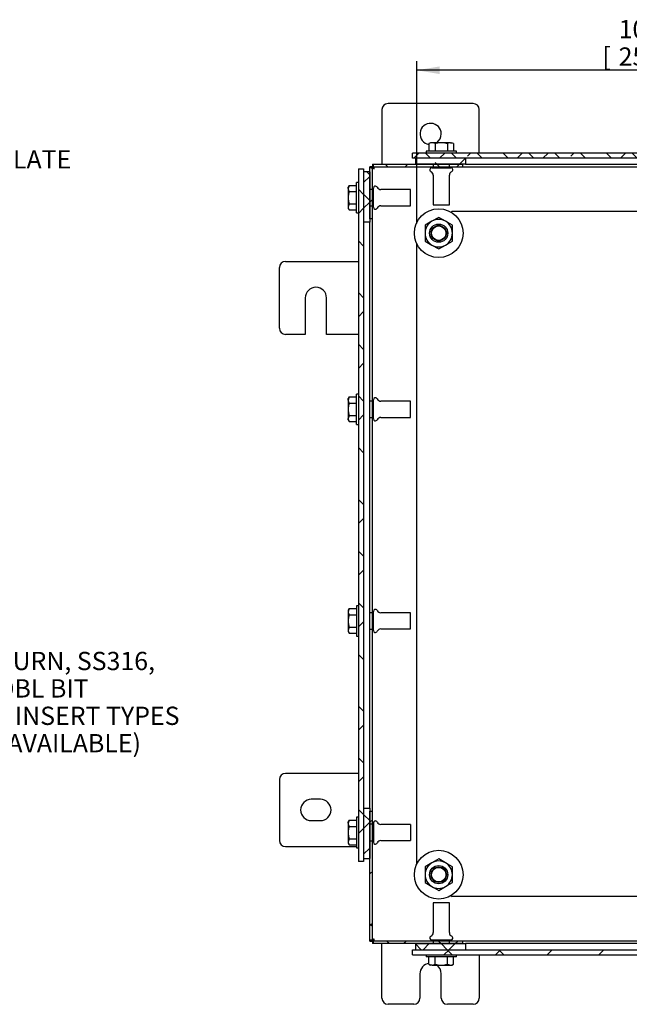
# Model space of a CAD drawing. Units: inches. Extents: x 1.6 to 32.6, y 1 to 21.
# Drawn here: x 24.3 to 28.5, y 6.7 to 13.4 of the extents above; entities that cross this region are included whole.
import ezdxf
from ezdxf.enums import TextEntityAlignment as Align
from ezdxf.lldxf.tags import DXFTag

# ---------------------------------------------------------------- set-up
doc = ezdxf.new("R2010")
doc.units = ezdxf.units.IN
doc.header["$MEASUREMENT"] = 0
for name, color, linetype in [('2-13', 7, 'Continuous'), ('2-213', 7, 'Continuous'), ('2-251', 7, 'Continuous'), ('5860-2', 7, 'Continuous'), ('asize', 7, 'Continuous'), ('M1420-2', 7, 'Continuous'), ('M1668&M1992', 7, 'Continuous'), ('M2-41', 7, 'Continuous'), ('M5654-RW', 7, 'Continuous'), ('M5671', 7, 'Continuous'), ('M5694', 7, 'Continuous'), ('M5706-ABCDRW', 7, 'Continuous'), ('M5744-RW', 7, 'Continuous'), ('M5751', 7, 'Continuous'), ('M5756', 7, 'Continuous')]:
    doc.layers.add(name, color=color, linetype=linetype)
doc.styles.add('SEACAD_arial_ttf', font='arial.ttf')
tags = doc.linetypes.add('HIDDEN2', pattern=[0.1875, 0.125, -0.0625]).pattern_tags.tags
tags[6:7] = [DXFTag(74, 4), DXFTag(75, 0), DXFTag(340, '0'), DXFTag(46, 0.0), DXFTag(50, 0.0), DXFTag(44, 0.0), DXFTag(45, 0.0)]
tags[4:5] = [DXFTag(74, 4), DXFTag(75, 0), DXFTag(340, '0'), DXFTag(46, 0.0), DXFTag(50, 0.0), DXFTag(44, 0.0), DXFTag(45, 0.0)]
tags = doc.linetypes.add('PHANTOM2', pattern=[1.25, 0.625, -0.125, 0.125, -0.125, 0.125, -0.125]).pattern_tags.tags
tags[14:15] = [DXFTag(74, 4), DXFTag(75, 0), DXFTag(340, '0'), DXFTag(46, 0.0), DXFTag(50, 0.0), DXFTag(44, 0.0), DXFTag(45, 0.0)]
tags[12:13] = [DXFTag(74, 4), DXFTag(75, 0), DXFTag(340, '0'), DXFTag(46, 0.0), DXFTag(50, 0.0), DXFTag(44, 0.0), DXFTag(45, 0.0)]
tags[10:11] = [DXFTag(74, 4), DXFTag(75, 0), DXFTag(340, '0'), DXFTag(46, 0.0), DXFTag(50, 0.0), DXFTag(44, 0.0), DXFTag(45, 0.0)]
tags[8:9] = [DXFTag(74, 4), DXFTag(75, 0), DXFTag(340, '0'), DXFTag(46, 0.0), DXFTag(50, 0.0), DXFTag(44, 0.0), DXFTag(45, 0.0)]
tags[6:7] = [DXFTag(74, 4), DXFTag(75, 0), DXFTag(340, '0'), DXFTag(46, 0.0), DXFTag(50, 0.0), DXFTag(44, 0.0), DXFTag(45, 0.0)]
tags[4:5] = [DXFTag(74, 4), DXFTag(75, 0), DXFTag(340, '0'), DXFTag(46, 0.0), DXFTag(50, 0.0), DXFTag(44, 0.0), DXFTag(45, 0.0)]
doc.dimstyles.new('ANSImm', dxfattribs={"dimtxt": 0.125, "dimasz": 0.15625, "dimexe": 0.0625, "dimexo": 0.0625, "dimgap": 0.0625, "dimtad": 1, "dimlfac": 3.0003, "dimzin": 4, "dimdsep": 46, "dimtxsty": 'SEACAD_arial_ttf', "dimblk1": '_SE_FILLED', "dimblk2": '_SE_FILLED', "dimsah": 1, "dimcen": 0.0625, "dimadec": 0, "dimazin": 0, "dimtfac": 1, "dimtofl": 0, "dimtmove": 0, "dimatfit": 3, "dimfxl": 0, "dimtolj": 1, "dimtzin": 4, "dimarcsym": 0})

# ---------------------------------------------------------------- blocks, each defined once
blk = doc.blocks.new('SEANNOT_GROUP1')
at = {"layer": 'asize', "linetype": 'Continuous', "lineweight": 30}
blk.add_hatch(color=7, dxfattribs=at).paths.add_polyline_path([(22.2287, 9.631), (22.0808, 9.6876), (22.2024, 9.586)])
at = {"layer": 'asize', "color": 7, "linetype": 'Continuous', "lineweight": 30}
blk.add_line((23.1617, 9.053), (23.2867, 9.053), dxfattribs=at)
blk.add_lwpolyline([(23.1617, 9.053), (22.0808, 9.6876)], dxfattribs=at)
at = {"layer": 'asize', "color": 7, "linetype": 'Continuous', "lineweight": 0, "style": 'SEACAD_arial_ttf'}
for s, p in [('QUARTER TURN, SS316,', (23.3304, 9.1155)), ('H30, 3MM DBL BIT', (23.3304, 8.928)), ('(OPTIONAL INSERT TYPES', (23.3304, 8.7405)), ('AND SIZES AVAILABLE)', (23.3304, 8.553))]:
    blk.add_text(s, height=0.125, dxfattribs=at).set_placement(p, align=Align.TOP_LEFT)
blk = doc.blocks.new('SEANNOT_GROUP10')
at = {"layer": 'asize', "linetype": 'Continuous', "lineweight": 30}
blk.add_hatch(color=7, dxfattribs=at).paths.add_polyline_path([(22.7476, 11.597), (22.682, 11.4528), (22.7908, 11.5679)])
at = {"layer": 'asize', "color": 7, "linetype": 'Continuous', "lineweight": 30}
blk.add_line((23.3768, 12.4851), (23.5018, 12.4851), dxfattribs=at)
blk.add_lwpolyline([(23.3768, 12.4851), (22.682, 11.4528)], dxfattribs=at)
at = {"layer": 'asize', "color": 7, "linetype": 'Continuous', "lineweight": 0, "style": 'SEACAD_arial_ttf'}
for s, p in [('GLAND PLATE', (23.5455, 12.5476)), ('SIDE D', (23.5455, 12.3601))]:
    blk.add_text(s, height=0.125, dxfattribs=at).set_placement(p, align=Align.TOP_LEFT)
blk = doc.blocks.new('SE10')
at = {"layer": 'M5654-RW', "linetype": 'Continuous', "lineweight": 0}
h = blk.add_hatch(dxfattribs=at)
h.set_pattern_fill('ANSI38', color=6, scale=0.999998, angle=90, style=0, pattern_type=2)
h.paths.add_polyline_path([(30.3956, 12.5284), (26.9793, 12.5284), (26.9793, 12.4936), (30.3956, 12.4936)])
h = blk.add_hatch(dxfattribs=at)
h.set_pattern_fill('ANSI38', color=6, scale=2, style=0, pattern_type=2)
h.paths.add_polyline_path([(26.9793, 7.0426), (30.3956, 7.0426), (30.3956, 7.0775), (26.9793, 7.0775)])
at = {"layer": 'M5671', "linetype": 'Continuous', "lineweight": 0}
h = blk.add_hatch(dxfattribs=at)
h.set_pattern_fill('ANSI38', color=6, scale=2, style=0, pattern_type=2)
h.paths.add_polyline_path([(27.3438, 12.4519), (27.3438, 12.4936), (27.0001, 12.4936), (27.0001, 12.4519)])
h = blk.add_hatch(dxfattribs=at)
h.set_pattern_fill('ANSI38', color=6, scale=0.999998, angle=90, style=0, pattern_type=2)
h.paths.add_polyline_path([(27.0001, 7.1191), (27.0001, 7.0775), (27.3438, 7.0775), (27.3438, 7.1191)])
at = {"layer": 'M5706-ABCDRW', "linetype": 'Continuous', "lineweight": 0}
h = blk.add_hatch(dxfattribs=at)
h.set_pattern_fill('ANSI38', color=6, scale=2, style=0, pattern_type=2)
h.paths.add_polyline_path([(26.7056, 12.4339), (26.6876, 12.4339), (26.6876, 12.077), (26.7056, 12.077)])
h = blk.add_hatch(dxfattribs=at)
h.set_pattern_fill('ANSI38', color=6, scale=2, style=0, pattern_type=2)
h.paths.add_polyline_path([(26.7057, 12.4519), (26.7057, 12.4339), (27.323, 12.4339), (27.323, 12.4519)])
h = blk.add_hatch(dxfattribs=at)
h.set_pattern_fill('ANSI38', color=6, scale=2, style=0, pattern_type=2)
h.paths.add_polyline_path([(26.6876, 7.1372), (26.7056, 7.1372), (26.7056, 8.0253), (26.6876, 8.0253)])
h = blk.add_hatch(dxfattribs=at)
h.set_pattern_fill('ANSI38', color=6, scale=2, style=0, pattern_type=2)
h.paths.add_polyline_path([(26.7057, 7.1371), (26.7057, 7.1191), (27.323, 7.1191), (27.323, 7.1371)])
at = {"layer": 'M5744-RW', "linetype": 'Continuous', "lineweight": 0}
h = blk.add_hatch(dxfattribs=at)
h.set_pattern_fill('ANSI38', color=6, scale=2, angle=90, style=0, pattern_type=2)
h.paths.add_polyline_path([(26.6111, 12.4207), (26.6111, 7.6816), (26.646, 7.6816), (26.646, 12.4207)])
at = {"layer": 'M5751', "linetype": 'Continuous', "lineweight": 0}
h = blk.add_hatch(dxfattribs=at)
h.set_pattern_fill('ANSI38', color=6, scale=0.999998, style=0, pattern_type=2)
h.paths.add_polyline_path([(26.6876, 12.3998), (26.646, 12.3998), (26.646, 12.0561), (26.6876, 12.0561)])
h = blk.add_hatch(dxfattribs=at)
h.set_pattern_fill('ANSI38', color=6, scale=0.999998, style=0, pattern_type=2)
h.paths.add_polyline_path([(26.6876, 8.0461), (26.646, 8.0461), (26.646, 7.7024), (26.6876, 7.7024)])
at = {"layer": '2-13', "color": 5, "linetype": 'Continuous', "lineweight": 30}
for p, q in [((27.2813, 12.5418), (27.073, 12.5418)), ((27.073, 12.5418), (27.073, 12.5284)), ((27.2813, 12.5284), (27.2813, 12.5418)), ((26.5978, 12.1186), (26.5978, 12.3269)), ((26.6111, 12.3269), (26.5978, 12.3269)), ((26.5978, 12.1186), (26.6111, 12.1186)), ((26.5978, 10.6708), (26.5978, 10.8792)), ((26.6111, 10.8792), (26.5978, 10.8792)), ((26.5978, 10.6708), (26.6111, 10.6708)), ((26.5978, 9.4314), (26.5978, 9.2231)), ((26.6111, 9.4314), (26.5978, 9.4314)), ((26.5978, 9.2231), (26.6111, 9.2231)), ((26.5978, 7.9836), (26.5978, 7.7753)), ((26.6111, 7.9836), (26.5978, 7.9836)), ((26.5978, 7.7753), (26.6111, 7.7753)), ((27.073, 7.0426), (27.073, 7.0293)), ((27.2813, 7.0293), (27.073, 7.0293)), ((27.2813, 7.0293), (27.2813, 7.0426))]:
    blk.add_line(p, q, dxfattribs=at)
at = {"layer": '2-213', "color": 5, "linetype": 'Continuous', "lineweight": 30}
for p, q in [((27.1042, 12.5991), (27.093, 12.5925)), ((27.114, 12.5991), (27.1042, 12.5991)), ((27.1772, 12.5991), (27.114, 12.5991)), ((27.1351, 12.5925), (27.114, 12.5991)), ((27.2403, 12.5991), (27.1772, 12.5991)), ((27.2403, 12.5991), (27.2501, 12.5991)), ((27.2613, 12.5925), (27.2403, 12.5991)), ((27.2613, 12.5925), (27.2501, 12.5991)), ((27.093, 12.5925), (27.093, 12.5418)), ((27.1351, 12.5925), (27.1351, 12.5418)), ((27.2192, 12.5925), (27.2192, 12.5418)), ((27.2613, 12.5925), (27.2613, 12.5418)), ((26.547, 12.307), (26.5405, 12.2859)), ((26.547, 12.307), (26.5405, 12.2957)), ((26.5405, 12.2859), (26.5405, 12.2957)), ((26.5405, 12.2859), (26.5405, 12.2228)), ((26.547, 12.307), (26.5978, 12.307)), ((26.547, 12.2649), (26.5978, 12.2649)), ((26.5405, 12.2228), (26.5405, 12.1596)), ((26.547, 12.1807), (26.5405, 12.1596)), ((26.5405, 12.1596), (26.5405, 12.1499)), ((26.5405, 12.1499), (26.547, 12.1386)), ((26.547, 12.1807), (26.5978, 12.1807)), ((26.547, 12.1386), (26.5978, 12.1386)), ((26.547, 10.8592), (26.5405, 10.8381)), ((26.547, 10.8592), (26.5405, 10.8479)), ((26.5405, 10.8381), (26.5405, 10.8479)), ((26.547, 10.8592), (26.5978, 10.8592)), ((26.5405, 10.8381), (26.5405, 10.775)), ((26.547, 10.8171), (26.5978, 10.8171)), ((26.5405, 10.775), (26.5405, 10.7119)), ((26.547, 10.7329), (26.5405, 10.7119)), ((26.5405, 10.7021), (26.5405, 10.7119)), ((26.547, 10.7329), (26.5978, 10.7329)), ((26.5405, 10.7021), (26.547, 10.6908)), ((26.547, 10.6908), (26.5978, 10.6908)), ((26.547, 9.4114), (26.5405, 9.3904)), ((26.547, 9.4114), (26.5405, 9.4001)), ((26.5405, 9.4001), (26.5405, 9.3904)), ((26.5405, 9.3904), (26.5405, 9.3272)), ((26.547, 9.4114), (26.5978, 9.4114)), ((26.547, 9.3693), (26.5978, 9.3693)), ((26.5405, 9.3272), (26.5405, 9.2641)), ((26.547, 9.2851), (26.5405, 9.2641)), ((26.5405, 9.2641), (26.5405, 9.2543)), ((26.5405, 9.2543), (26.547, 9.243)), ((26.547, 9.2851), (26.5978, 9.2851)), ((26.547, 9.243), (26.5978, 9.243)), ((26.547, 7.9636), (26.5405, 7.9426)), ((26.547, 7.9636), (26.5405, 7.9524)), ((26.5405, 7.9426), (26.5405, 7.9524)), ((26.547, 7.9636), (26.5978, 7.9636)), ((26.5405, 7.9426), (26.5405, 7.8795)), ((26.547, 7.9216), (26.5978, 7.9216)), ((26.5405, 7.8795), (26.5405, 7.8163)), ((26.547, 7.8374), (26.5405, 7.8163)), ((26.5405, 7.8163), (26.5405, 7.8065)), ((26.547, 7.8374), (26.5978, 7.8374)), ((26.5405, 7.8065), (26.547, 7.7953)), ((26.547, 7.7953), (26.5978, 7.7953)), ((27.093, 6.9785), (27.093, 7.0293)), ((27.1351, 6.9785), (27.1351, 7.0293)), ((27.2192, 6.9785), (27.2192, 7.0293)), ((27.2613, 6.9785), (27.2613, 7.0293)), ((27.093, 6.9785), (27.114, 6.972)), ((27.093, 6.9785), (27.1042, 6.972)), ((27.114, 6.972), (27.1042, 6.972)), ((27.114, 6.972), (27.1772, 6.972)), ((27.1772, 6.972), (27.2403, 6.972)), ((27.2192, 6.9785), (27.2403, 6.972)), ((27.2403, 6.972), (27.2501, 6.972)), ((27.2501, 6.972), (27.2613, 6.9785))]:
    blk.add_line(p, q, dxfattribs=at)
for centre, start, end in [((27.1152, 12.5579), 91.66424, 122.72001), ((27.2415, 12.5579), 91.66424, 122.72001), ((26.5816, 12.2871), 181.66424, 212.72001), ((26.5816, 12.1608), 181.66424, 212.72001), ((26.5816, 10.8393), 181.66424, 212.72001), ((26.5816, 10.7131), 181.66424, 212.72001), ((26.5816, 9.3916), 181.66424, 212.72001), ((26.5816, 9.2653), 181.66424, 212.72001), ((26.5816, 7.9438), 181.66424, 212.72001), ((26.5816, 7.8175), 181.66424, 212.72001), ((27.1128, 7.0131), 271.66424, 302.72001), ((27.2391, 7.0131), 271.66424, 302.72001)]:
    blk.add_arc(centre, 0.0411, start, end, dxfattribs=at)
for points in [[(27.1772, 12.5991), (27.17, 12.5991), (27.1628, 12.5984), (27.1488, 12.5962), (27.1419, 12.5945), (27.1351, 12.5925)], [(27.2192, 12.5925), (27.2124, 12.5945), (27.2054, 12.5962), (27.1913, 12.5985), (27.1843, 12.5991), (27.1772, 12.5991)], [(26.547, 12.2649), (26.545, 12.258), (26.5434, 12.251), (26.5411, 12.237), (26.5405, 12.2299), (26.5405, 12.2228)], [(26.5405, 12.2228), (26.5405, 12.2157), (26.5411, 12.2084), (26.5434, 12.1944), (26.545, 12.1875), (26.547, 12.1807)], [(26.547, 10.8171), (26.545, 10.8103), (26.5434, 10.8034), (26.5411, 10.7893), (26.5405, 10.7821), (26.5405, 10.775)], [(26.5405, 10.775), (26.5405, 10.7679), (26.5411, 10.7608), (26.5434, 10.7468), (26.545, 10.7398), (26.547, 10.7329)], [(26.547, 9.3693), (26.545, 9.3625), (26.5434, 9.3555), (26.5411, 9.3414), (26.5405, 9.3343), (26.5405, 9.3272)], [(26.5405, 9.3272), (26.5405, 9.3201), (26.5411, 9.3129), (26.5434, 9.2988), (26.545, 9.2919), (26.547, 9.2851)], [(26.547, 7.9216), (26.545, 7.9147), (26.5434, 7.9079), (26.5411, 7.8938), (26.5405, 7.8866), (26.5405, 7.8795)], [(26.5405, 7.8795), (26.5405, 7.8723), (26.5411, 7.8653), (26.5434, 7.8512), (26.545, 7.8442), (26.547, 7.8374)], [(27.1351, 6.9785), (27.1419, 6.9765), (27.1488, 6.9749), (27.1628, 6.9726), (27.17, 6.972), (27.1772, 6.972)], [(27.1772, 6.972), (27.1843, 6.972), (27.1913, 6.9726), (27.2054, 6.9749), (27.2124, 6.9765), (27.2192, 6.9785)]]:
    blk.add_open_spline(points, degree=3, knots=[0, 0, 0, 0, 0.5, 0.5, 1, 1, 1, 1], dxfattribs=at)
at = {"layer": '2-251', "color": 5, "linetype": 'Continuous', "lineweight": 30}
for centre in [(27.1596, 11.98), (27.1596, 7.5911)]:
    blk.add_circle(centre, 0.1666, dxfattribs=at)
at = {"layer": '5860-2', "color": 5, "linetype": 'Continuous', "lineweight": 30}
for p, q in [((27.1127, 12.0611), (27.0659, 12.034)), ((27.1596, 12.0881), (27.1127, 12.0611)), ((27.2064, 12.0611), (27.1596, 12.0881)), ((27.2532, 12.034), (27.2064, 12.0611)), ((27.0659, 12.034), (27.0659, 11.98)), ((27.2532, 11.98), (27.2532, 12.034)), ((27.0659, 11.98), (27.0659, 11.9259)), ((27.0659, 11.9259), (27.1127, 11.8989)), ((27.2064, 11.8989), (27.2532, 11.9259)), ((27.2532, 11.9259), (27.2532, 11.98)), ((27.1127, 11.8989), (27.1596, 11.8718)), ((27.1596, 11.8718), (27.2064, 11.8989)), ((27.1596, 7.6992), (27.1127, 7.6722)), ((27.2064, 7.6722), (27.1596, 7.6992)), ((27.1127, 7.6722), (27.0659, 7.6451)), ((27.0659, 7.6451), (27.0659, 7.5911)), ((27.2532, 7.6451), (27.2064, 7.6722)), ((27.2532, 7.5911), (27.2532, 7.6451)), ((27.0659, 7.5911), (27.0659, 7.537)), ((27.2532, 7.537), (27.2532, 7.5911)), ((27.0659, 7.537), (27.1127, 7.51)), ((27.1127, 7.51), (27.1596, 7.4829)), ((27.1596, 7.4829), (27.2064, 7.51)), ((27.2064, 7.51), (27.2532, 7.537))]:
    blk.add_line(p, q, dxfattribs=at)
for centre, start, end in [((27.1596, 11.98), 120, 180), ((27.1596, 11.98), 60, 120), ((27.1596, 11.98), 0, 60), ((27.1596, 11.98), 180, 240), ((27.1596, 11.98), 300, 0), ((27.1596, 11.98), 240, 300), ((27.1596, 7.5911), 60, 120), ((27.1596, 7.5911), 120, 180), ((27.1596, 7.5911), 0, 60), ((27.1596, 7.5911), 180, 240), ((27.1596, 7.5911), 300, 0), ((27.1596, 7.5911), 240, 300)]:
    blk.add_arc(centre, 0.0937, start, end, dxfattribs=at)
at = {"layer": 'M1420-2', "color": 5, "linetype": 'Continuous', "lineweight": 30}
for centre, radius in [((27.1596, 11.98), 0.0625), ((27.1596, 11.98), 0.0525), ((27.1596, 7.5911), 0.0625), ((27.1596, 7.5911), 0.0525)]:
    blk.add_circle(centre, radius, dxfattribs=at)
at = {"layer": 'M1420-2', "color": 252, "linetype": 'HIDDEN2', "lineweight": 30}
for centre in [(27.1596, 11.98), (27.1596, 7.5911)]:
    blk.add_circle(centre, 0.0497, dxfattribs=at)
at = {"layer": 'M1668&M1992', "color": 6, "linetype": 'PHANTOM2', "lineweight": 30}
for p, q in [((27.3959, 12.8669), (26.8126, 12.8669)), ((26.7709, 12.8252), (26.7709, 12.4519)), ((27.4375, 12.5284), (27.4375, 12.8252)), ((26.7709, 6.7458), (26.7709, 7.1191)), ((27.4375, 7.0426), (27.4375, 6.7458)), ((27.0313, 6.9125), (27.0313, 6.7458)), ((27.1772, 6.7458), (27.1772, 6.9125)), ((26.9897, 6.7042), (26.8126, 6.7042)), ((27.3959, 6.7042), (27.2188, 6.7042))]:
    blk.add_line(p, q, dxfattribs=at)
for centre, radius, start, end in [((26.8126, 12.8252), 0.0417, 90, 180), ((27.3959, 12.8252), 0.0417, 0, 90), ((27.1042, 12.6586), 0.0729, 0, 261.10057), ((27.1042, 12.6586), 0.0729, 305.30231, 0), ((27.1042, 6.9125), 0.0729, 98.89943, 180), ((27.1042, 6.9125), 0.0729, 0, 54.69769), ((26.8126, 6.7458), 0.0417, 180, 270), ((26.9897, 6.7458), 0.0417, 270, 0), ((27.2188, 6.7458), 0.0417, 180, 270), ((27.3959, 6.7458), 0.0417, 270, 0)]:
    blk.add_arc(centre, radius, start, end, dxfattribs=at)
at = {"layer": 'M2-41', "color": 5, "linetype": 'Continuous', "lineweight": 30}
for p, q in [((27.1118, 12.4269), (27.2425, 12.4269)), ((27.1218, 12.4339), (27.1218, 12.4269)), ((27.2325, 12.4269), (27.2325, 12.4339)), ((27.1218, 12.3765), (27.1218, 12.1736)), ((27.2325, 12.1736), (27.2325, 12.3765)), ((26.7126, 12.2781), (26.7056, 12.2781)), ((26.7126, 12.1574), (26.7126, 12.2881)), ((26.9659, 12.2781), (26.7631, 12.2781)), ((26.9659, 12.1674), (26.9659, 12.2781)), ((26.7056, 12.1674), (26.7126, 12.1674)), ((26.7631, 12.1674), (26.9659, 12.1674)), ((27.1218, 12.1736), (27.2325, 12.1736)), ((26.7126, 10.8303), (26.7056, 10.8303)), ((26.7126, 10.7097), (26.7126, 10.8404)), ((26.9659, 10.8303), (26.7631, 10.8303)), ((26.9659, 10.7197), (26.9659, 10.8303)), ((26.7056, 10.7197), (26.7126, 10.7197)), ((26.7631, 10.7197), (26.9659, 10.7197)), ((26.7126, 9.3826), (26.7056, 9.3826)), ((26.7126, 9.2619), (26.7126, 9.3926)), ((26.9659, 9.3826), (26.7631, 9.3826)), ((26.9659, 9.2719), (26.9659, 9.3826)), ((26.7056, 9.2719), (26.7126, 9.2719)), ((26.7631, 9.2719), (26.9659, 9.2719)), ((26.7126, 7.9348), (26.7056, 7.9348)), ((26.7126, 7.9448), (26.7126, 7.8141)), ((26.9659, 7.9348), (26.7631, 7.9348)), ((26.9659, 7.9348), (26.9659, 7.8241)), ((26.7056, 7.8241), (26.7126, 7.8241)), ((26.7631, 7.8241), (26.9659, 7.8241)), ((27.2325, 7.3974), (27.1218, 7.3974)), ((27.1218, 7.3974), (27.1218, 7.1946)), ((27.2325, 7.1946), (27.2325, 7.3974)), ((27.2425, 7.1441), (27.1118, 7.1441)), ((27.1218, 7.1441), (27.1218, 7.1371)), ((27.2325, 7.1371), (27.2325, 7.1441))]:
    blk.add_line(p, q, dxfattribs=at)
for centre, radius, start, end in [((27.1118, 12.4132), 0.0137, 90, 245.78425), ((27.0953, 12.3765), 0.0265, 0, 65.78425), ((27.259, 12.3765), 0.0265, 114.21575, 180), ((27.2425, 12.4132), 0.0137, 294.21575, 90), ((26.7263, 12.2881), 0.0137, 24.21575, 180), ((26.7631, 12.3046), 0.0265, 204.21575, 270), ((26.7263, 12.1574), 0.0137, 180, 335.78425), ((26.7631, 12.1409), 0.0265, 90, 155.78425), ((26.7263, 10.8404), 0.0137, 24.21575, 180), ((26.7631, 10.8569), 0.0265, 204.21575, 270), ((26.7631, 10.6931), 0.0265, 90, 155.78425), ((26.7263, 10.7097), 0.0137, 180, 335.78425), ((26.7263, 9.3926), 0.0137, 24.21575, 180), ((26.7631, 9.4091), 0.0265, 204.21575, 270), ((26.7263, 9.2619), 0.0137, 180, 335.78425), ((26.7631, 9.2454), 0.0265, 90, 155.78425), ((26.7263, 7.9448), 0.0137, 24.21575, 180), ((26.7631, 7.9613), 0.0265, 204.21575, 270), ((26.7631, 7.7976), 0.0265, 90, 155.78425), ((26.7263, 7.8141), 0.0137, 180, 335.78425), ((27.1118, 7.1578), 0.0137, 114.21575, 270), ((27.0953, 7.1946), 0.0265, 294.21575, 0), ((27.259, 7.1946), 0.0265, 180, 245.78425), ((27.2425, 7.1578), 0.0137, 270, 65.78425)]:
    blk.add_arc(centre, radius, start, end, dxfattribs=at)
at = {"layer": 'M5654-RW', "color": 5, "linetype": 'Continuous', "lineweight": 30}
for p, q in [((30.3956, 12.5284), (26.9793, 12.5284)), ((26.9793, 12.4936), (26.9793, 12.5284)), ((30.3956, 12.4936), (26.9793, 12.4936)), ((26.9793, 7.0775), (30.3956, 7.0775)), ((26.9793, 7.0426), (26.9793, 7.0775)), ((26.9793, 7.0426), (30.3956, 7.0426))]:
    blk.add_line(p, q, dxfattribs=at)
at = {"layer": 'M5671', "color": 5, "linetype": 'Continuous', "lineweight": 30}
for p, q in [((27.3438, 12.4936), (27.0001, 12.4936)), ((27.0001, 12.4936), (27.0001, 12.4519)), ((27.3438, 12.4936), (27.3438, 12.4519)), ((27.3438, 12.4519), (27.0001, 12.4519)), ((27.3438, 12.4519), (30.031, 12.4519)), ((27.0001, 7.1191), (27.3438, 7.1191)), ((27.0001, 7.1191), (27.0001, 7.0775)), ((27.0001, 7.0775), (27.3438, 7.0775)), ((30.031, 7.1191), (27.3438, 7.1191)), ((27.3438, 7.1191), (27.3438, 7.0775))]:
    blk.add_line(p, q, dxfattribs=at)
at = {"layer": 'M5694', "color": 5, "linetype": 'Continuous', "lineweight": 30}
for p, q in [((26.0689, 11.329), (26.0689, 11.7456)), ((26.1106, 11.7873), (26.6111, 11.7873)), ((26.246, 11.5373), (26.246, 11.2873)), ((26.3918, 11.2873), (26.3918, 11.5373)), ((26.246, 11.2873), (26.1106, 11.2873)), ((26.6111, 11.2873), (26.3918, 11.2873)), ((26.0689, 8.242), (26.0689, 7.8254)), ((26.6111, 8.2837), (26.1106, 8.2837)), ((26.3501, 8.1066), (26.2876, 8.1066)), ((26.2876, 7.9608), (26.3501, 7.9608)), ((26.1106, 7.7838), (26.5978, 7.7838))]:
    blk.add_line(p, q, dxfattribs=at)
for centre, radius, start, end in [((26.1106, 11.7456), 0.0417, 90, 180), ((26.3189, 11.5373), 0.0729, 0, 180), ((26.1106, 11.329), 0.0417, 180, 270), ((26.1106, 8.242), 0.0417, 90, 180), ((26.2876, 8.0337), 0.0729, 90, 270), ((26.3501, 8.0337), 0.0729, 270, 90), ((26.1106, 7.8254), 0.0417, 180, 270)]:
    blk.add_arc(centre, radius, start, end, dxfattribs=at)
at = {"layer": 'M5706-ABCDRW', "color": 5, "linetype": 'Continuous', "lineweight": 30}
for p, q in [((26.7056, 12.4339), (26.6876, 12.4339)), ((26.6876, 12.077), (26.6876, 12.4339)), ((26.7056, 12.077), (26.7056, 12.4339)), ((26.7057, 12.4519), (26.7057, 12.4339)), ((26.7057, 12.4519), (27.323, 12.4519)), ((26.7057, 12.4339), (27.323, 12.4339)), ((27.323, 12.4519), (27.323, 12.4339)), ((27.323, 12.4339), (30.0519, 12.4339)), ((26.7056, 12.077), (26.6876, 12.077)), ((26.7056, 8.0253), (26.7056, 12.077)), ((26.6876, 7.1372), (26.6876, 8.0253)), ((26.6876, 8.0253), (26.7056, 8.0253)), ((26.7056, 7.1372), (26.7056, 8.0253)), ((26.6876, 7.1372), (26.7056, 7.1372)), ((26.7057, 7.1371), (26.7057, 7.1191)), ((27.323, 7.1371), (26.7057, 7.1371)), ((27.323, 7.1191), (26.7057, 7.1191)), ((30.0519, 7.1371), (27.323, 7.1371)), ((27.323, 7.1371), (27.323, 7.1191))]:
    blk.add_line(p, q, dxfattribs=at)
at = {"layer": 'M5706-ABCDRW', "color": 252, "linetype": 'HIDDEN2', "lineweight": 30}
for p, q in [((27.1212, 12.4519), (27.1212, 12.4339)), ((27.2331, 12.4339), (27.2331, 12.4519)), ((26.7056, 12.2788), (26.6876, 12.2788)), ((26.6876, 12.1668), (26.7056, 12.1668)), ((26.7056, 10.831), (26.6876, 10.831)), ((26.6876, 10.719), (26.7056, 10.719)), ((26.7056, 9.3832), (26.6876, 9.3832)), ((26.6876, 9.2712), (26.7056, 9.2712)), ((26.7056, 7.9355), (26.6876, 7.9355)), ((26.6876, 7.8235), (26.7056, 7.8235)), ((27.1212, 7.1371), (27.1212, 7.1191)), ((27.2331, 7.1191), (27.2331, 7.1371))]:
    blk.add_line(p, q, dxfattribs=at)
for points in [[(26.6876, 12.4339), (26.6876, 12.4328), (26.6884, 12.4317), (26.6916, 12.4295), (26.6939, 12.4283), (26.6997, 12.4261), (26.7032, 12.425), (26.7107, 12.4228), (26.7148, 12.4217), (26.7189, 12.4206)], [(26.7189, 12.4206), (26.7178, 12.4247), (26.7167, 12.4288), (26.7145, 12.4364), (26.7134, 12.4398), (26.7112, 12.4456), (26.7101, 12.448), (26.7079, 12.4511), (26.7068, 12.4519), (26.7057, 12.4519)], [(26.7189, 7.1504), (26.7148, 7.1493), (26.7107, 7.1482), (26.7032, 7.146), (26.6997, 7.1449), (26.6939, 7.1427), (26.6916, 7.1416), (26.6884, 7.1394), (26.6876, 7.1383), (26.6876, 7.1372)], [(26.7057, 7.1191), (26.7068, 7.1191), (26.7079, 7.1199), (26.7101, 7.1231), (26.7112, 7.1254), (26.7134, 7.1312), (26.7145, 7.1347), (26.7167, 7.1422), (26.7178, 7.1463), (26.7189, 7.1504)]]:
    blk.add_open_spline(points, degree=3, knots=[0, 0, 0, 0, 0.25, 0.25, 0.5, 0.5, 0.75, 0.75, 1, 1, 1, 1], dxfattribs=at)
at = {"layer": 'M5706-ABCDRW', "color": 5, "linetype": 'Continuous', "lineweight": 30}
for points in [[(26.7056, 12.4339), (26.7056, 12.4328), (26.706, 12.4317), (26.7073, 12.4295), (26.7083, 12.4283), (26.7108, 12.4261), (26.7122, 12.425), (26.7155, 12.4228), (26.7172, 12.4217), (26.7189, 12.4206)], [(26.7189, 12.4206), (26.7178, 12.4223), (26.7167, 12.4241), (26.7145, 12.4273), (26.7134, 12.4288), (26.7112, 12.4312), (26.7101, 12.4322), (26.7079, 12.4336), (26.7068, 12.4339), (26.7057, 12.4339)], [(26.7189, 7.1504), (26.7172, 7.1493), (26.7155, 7.1482), (26.7122, 7.146), (26.7108, 7.1449), (26.7083, 7.1427), (26.7073, 7.1416), (26.706, 7.1394), (26.7056, 7.1383), (26.7056, 7.1372)], [(26.7057, 7.1371), (26.7068, 7.1371), (26.7079, 7.1375), (26.7101, 7.1388), (26.7112, 7.1398), (26.7134, 7.1423), (26.7145, 7.1437), (26.7167, 7.147), (26.7178, 7.1487), (26.7189, 7.1504)]]:
    blk.add_open_spline(points, degree=3, knots=[0, 0, 0, 0, 0.25, 0.25, 0.5, 0.5, 0.75, 0.75, 1, 1, 1, 1], dxfattribs=at)
at = {"layer": 'M5744-RW', "color": 5, "linetype": 'Continuous', "lineweight": 30}
for p, q in [((26.6111, 12.4207), (26.6111, 7.6816)), ((26.6111, 12.4207), (26.646, 12.4207)), ((26.646, 12.4207), (26.646, 7.6816)), ((26.646, 7.6816), (26.6111, 7.6816))]:
    blk.add_line(p, q, dxfattribs=at)
at = {"layer": 'M5751', "color": 5, "linetype": 'Continuous', "lineweight": 30}
for p, q in [((26.646, 12.3998), (26.646, 12.0561)), ((26.6876, 12.3998), (26.646, 12.3998)), ((26.6876, 12.3998), (26.6876, 12.0561)), ((26.6876, 12.0561), (26.646, 12.0561)), ((26.6876, 8.0461), (26.6876, 12.0561)), ((26.646, 8.0461), (26.646, 7.7024)), ((26.646, 8.0461), (26.6876, 8.0461)), ((26.6876, 8.0461), (26.6876, 7.7024)), ((26.646, 7.7024), (26.6876, 7.7024))]:
    blk.add_line(p, q, dxfattribs=at)
at = {"layer": 'M5756', "color": 5, "linetype": 'Continuous', "lineweight": 30}
for p, q in [((27.2506, 12.1303), (27.244, 12.1237)), ((27.2506, 12.1303), (30.1243, 12.1303)), ((27.0093, 7.663), (27.0093, 11.908)), ((27.244, 7.4474), (27.2506, 7.4408)), ((30.1243, 7.4408), (27.2506, 7.4408))]:
    blk.add_line(p, q, dxfattribs=at)
blk = doc.blocks.new('DMBLK168')
at = {"layer": 'asize', "linetype": 'Continuous', "lineweight": 30}
for points in [[(27.1655, 13.1207), (27.0093, 13.0946), (27.1655, 13.0686)], [(30.2093, 13.1207), (30.2093, 13.0686), (30.3656, 13.0946)]]:
    blk.add_hatch(color=7, dxfattribs=at).paths.add_polyline_path(points)
at = {"layer": 'asize', "color": 7, "linetype": 'Continuous', "lineweight": 30}
for p, q in [((27.0093, 12.0468), (27.0093, 13.1571)), ((30.3656, 12.0468), (30.3656, 13.1571)), ((30.3656, 13.0946), (27.0093, 13.0946))]:
    blk.add_line(p, q, dxfattribs=at)
at = {"layer": 'asize', "color": 7, "linetype": 'Continuous', "lineweight": 30, "style": 'SEACAD_arial_ttf'}
for s, p in [('10.07', (28.3912, 13.4384)), ('[', (28.2798, 13.2509)), ('256mm', (28.3912, 13.2509)), (']', (29.0461, 13.2509))]:
    blk.add_text(s, height=0.125, dxfattribs=at).set_placement(p, align=Align.TOP_LEFT)
blk = doc.blocks.new('_SE_FILLED')
at = {"color": 0}
blk.add_line((0, 0), (-1, 0), dxfattribs=at)
blk.add_solid([(0, 0), (-1, -0.1665), (-1, 0.1665), (0, 0)], dxfattribs=at)

msp = doc.modelspace()

# ---------------------------------------------------------------- block references
at = {"layer": 'asize'}
for name in ['SE10', 'SEANNOT_GROUP10', 'SEANNOT_GROUP1']:
    msp.add_blockref(name, (0, 0), dxfattribs=at)

# ---------------------------------------------------------------- dimensions: what is measured, and where the dimension line sits
at = {"layer": 'asize', "color": 7, "linetype": 'Continuous', "lineweight": 30}
dim = msp.add_linear_dim(base=(27.0093, 13.0946), p1=(30.3656, 11.9843), p2=(27.0093, 11.9843), text='\\A1;<>', dimstyle='ANSImm', override={"dimpost": '\\X'}, dxfattribs=at)
dim.commit()
dim.dimension.update_dxf_attribs({"geometry": 'DMBLK168', "text_midpoint": (28.6874, 13.0946), "dimtype": 160})

doc.saveas('drawing.dxf')
